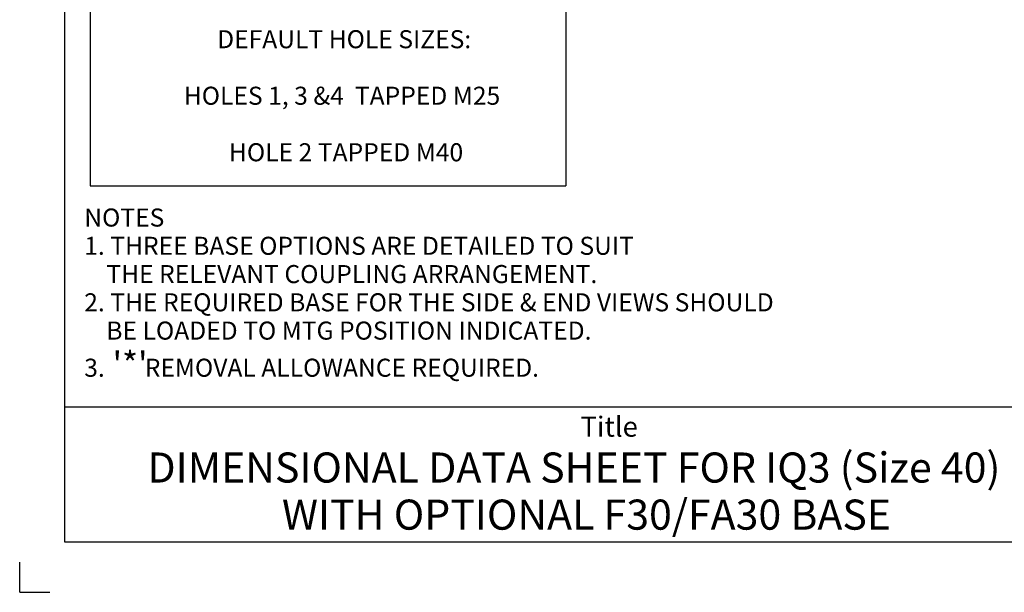
# Paper-space layout 'Sheet2' of a CAD drawing. Units: millimetres. Extents: x 0 to 210, y 0 to 297.
# Drawn here: x 0 to 98, y 0 to 57 of the extents above; entities that cross this region are included whole.
import ezdxf
from ezdxf.enums import TextEntityAlignment as Align
from ezdxf.lldxf.tags import DXFTag

# ---------------------------------------------------------------- set-up
doc = ezdxf.new("R2010")
doc.units = ezdxf.units.MM
for name, color, linetype in [('Default', 7, 'Continuous'), ('T1-1', 7, 'Continuous'), ('TCE-4', 7, 'Continuous'), ('TTI-1', 7, 'Continuous')]:
    doc.layers.add(name, color=color, linetype=linetype)
doc.styles.add('SEACAD_Arial', font='arial.ttf')
tags = doc.linetypes.add('CENTER2', pattern=[28.575, 19.05, -3.175, 3.175, -3.175]).pattern_tags.tags
tags[10:11] = [DXFTag(74, 4), DXFTag(75, 0), DXFTag(340, '0'), DXFTag(46, 0.0), DXFTag(50, 0.0), DXFTag(44, 0.0), DXFTag(45, 0.0)]
tags[8:9] = [DXFTag(74, 4), DXFTag(75, 0), DXFTag(340, '0'), DXFTag(46, 0.0), DXFTag(50, 0.0), DXFTag(44, 0.0), DXFTag(45, 0.0)]
tags[6:7] = [DXFTag(74, 4), DXFTag(75, 0), DXFTag(340, '0'), DXFTag(46, 0.0), DXFTag(50, 0.0), DXFTag(44, 0.0), DXFTag(45, 0.0)]
tags[4:5] = [DXFTag(74, 4), DXFTag(75, 0), DXFTag(340, '0'), DXFTag(46, 0.0), DXFTag(50, 0.0), DXFTag(44, 0.0), DXFTag(45, 0.0)]

# ---------------------------------------------------------------- blocks, each defined once
blk = doc.blocks.new('SG3')
at = {"layer": 'Default', "color": 7, "linetype": 'Continuous'}
for q in [(0.005, 3), (3.005, 0)]:
    blk.add_line((0.005, 0), q, dxfattribs=at)
blk = doc.blocks.new('SE27')
blk.add_blockref('SG3', (0, 0))

psp = doc.layouts.new('Sheet2')

# ---------------------------------------------------------------- linework, layer by layer
at = {"layer": 'Default', "color": 7, "linetype": 'Continuous'}
for p, q in [((4.5, 5), (4.5, 292)), ((4.5, 18.5), (130.404, 18.5)), ((205, 5), (4.5, 5))]:
    psp.add_line(p, q, dxfattribs=at)
at = {"layer": 'Default', "color": 7, "linetype": 'CENTER2'}
for p, q in [((7.016, 99.51), (7.016, 40.526)), ((54.406, 99.51), (54.406, 40.526)), ((7.016, 40.526), (54.406, 40.526))]:
    psp.add_line(p, q, dxfattribs=at)

# ---------------------------------------------------------------- block references
psp.add_blockref('SE27', (0, 0))

# ---------------------------------------------------------------- texts
at = {"layer": 'T1-1', "color": 7, "linetype": 'Continuous', "style": 'SEACAD_Arial'}
psp.add_text('Title', height=2, dxfattribs=at).set_placement((55.882, 17.518), align=Align.TOP_LEFT)
at = {"layer": 'TCE-4', "color": 7, "linetype": 'Continuous', "style": 'SEACAD_Arial'}
for s, height, p in [('DEFAULT HOLE SIZES:', 1.8, (19.679, 56.041)), ('HOLES 1, 3 &4  TAPPED M25', 1.8, (16.353, 50.406)), ('HOLE 2 TAPPED M40', 1.8, (20.853, 44.771)), ('%%uNOTES', 1.8, (6.435, 38.262)), ('1. THREE BASE OPTIONS ARE DETAILED TO SUIT', 1.8, (6.435, 35.445)), ('    THE RELEVANT COUPLING ARRANGEMENT.', 1.8, (6.435, 32.627)), ('2. THE REQUIRED BASE FOR THE SIDE & END VIEWS SHOULD ', 1.8, (6.435, 29.81)), ('    BE LOADED TO MTG POSITION INDICATED.', 1.8, (6.435, 26.992)), ("'*'", 2.5, (9.253, 23.992)), ('3. ', 1.8, (6.435, 23.292)), (' REMOVAL ALLOWANCE REQUIRED.', 1.8, (11.916, 23.292))]:
    psp.add_text(s, height=height, dxfattribs=at).set_placement(p, align=Align.TOP_LEFT)
at = {"layer": 'TTI-1', "color": 7, "linetype": 'Continuous', "style": 'SEACAD_Arial'}
for s, p in [('DIMENSIONAL DATA SHEET FOR IQ3 (Size 40)', (12.728, 13.94)), ('WITH OPTIONAL F30/FA30 BASE', (26.131, 9.245))]:
    psp.add_text(s, height=3, dxfattribs=at).set_placement(p, align=Align.TOP_LEFT)

doc.saveas('drawing.dxf')
